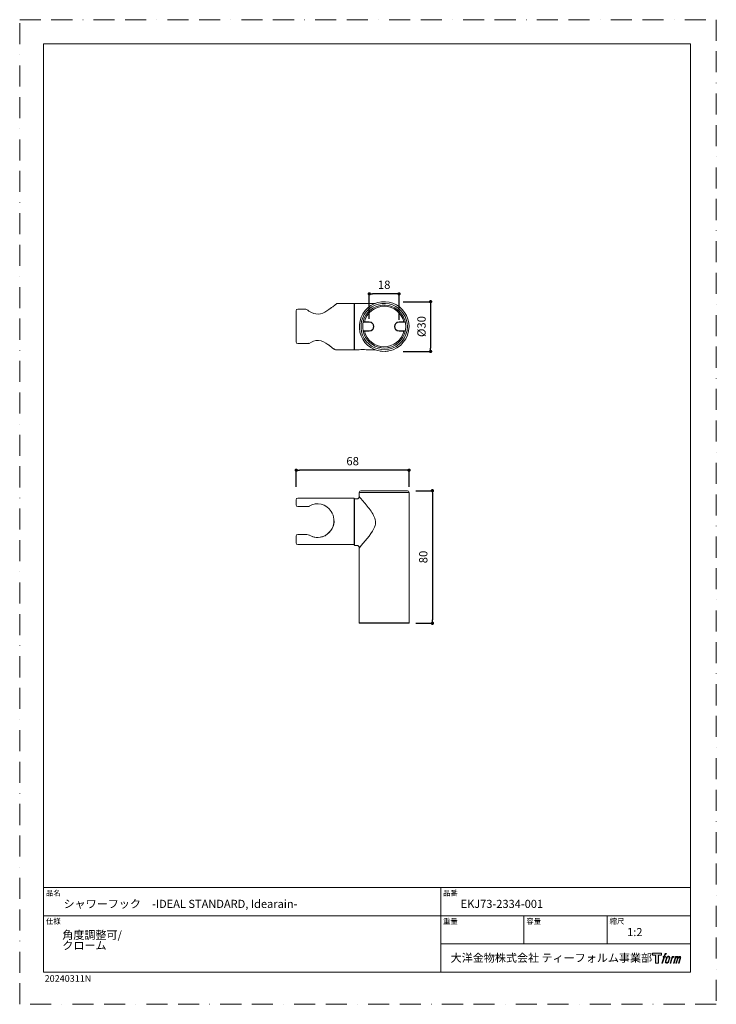
# Model space of a CAD drawing. Units: millimetres. Extents: x 0 to 420, y 0 to 594.
import ezdxf

# ---------------------------------------------------------------- set-up
doc = ezdxf.new("R2010")
doc.units = ezdxf.units.MM
doc.header["$PDMODE"] = 1
doc.header["$PDSIZE"] = -2
doc.linetypes.add('BORDER', pattern=[44.45, 12.7, -6.35, 12.7, -6.35, 0, -6.35])
doc.layers.add('BORDER', color=4, linetype='BORDER', lineweight=20, plot=False)
for name, color, linetype, lineweight in [('DIM', 3, 'Continuous', 13), ('MODEL', 7, 'Continuous', 20), ('TEMPLATE', 7, 'Continuous', 20)]:
    doc.layers.add(name, color=color, linetype=linetype, lineweight=lineweight)
doc.styles.add('ＭＳ ゴシック', font='msgothic.ttc', dxfattribs={"bigfont": 'ＭＳ ゴシック'})
doc.dimstyles.new('tfrom線あり', dxfattribs={"dimtxt": 5, "dimasz": 2, "dimexe": 0, "dimexo": 5, "dimgap": 3, "dimtad": 1, "dimdec": 0, "dimzin": 11, "dimdsep": 46, "dimtxsty": 'ＭＳ ゴシック', "dimblk": 'DOT', "dimcen": 0, "dimazin": 0, "dimtfac": 1, "dimtdec": 1, "dimtix": 1, "dimtofl": 0, "dimtmove": 0, "dimatfit": 0, "dimldrblk": 'DOT', "dimfxl": 1, "dimfrac": 2, "dimtolj": 1, "dimtzin": 11, "dimarcsym": 0})

# ---------------------------------------------------------------- blocks, each defined once
blk = doc.blocks.new('_DOT')
at = {"color": 0, "linetype": 'ByBlock', "lineweight": -2}
blk.add_line((-0.5, 0), (-1, 0), dxfattribs=at)
at = {"color": 0, "linetype": 'ByBlock', "lineweight": -2, "const_width": 0.5}
blk.add_lwpolyline([(-0.25, 0, 1), (0.25, 0, 1)], format="xyb", close=True, dxfattribs=at)
blk = doc.blocks.new('*D42')
at = {"layer": 'Defpoints', "color": 0, "transparency": 16777216}
for p in [(166.75, 322.18), (166.75, 307.13), (234.75, 307.13)]:
    blk.add_point(p, dxfattribs=at)
at = {"layer": 'DIM', "color": 0, "lineweight": -2, "transparency": 16777216}
for p, q in [((166.75, 312.13), (166.75, 322.18)), ((232.75, 322.18), (168.75, 322.18)), ((234.75, 312.13), (234.75, 322.18))]:
    blk.add_line(p, q, dxfattribs=at)
at = {"layer": 'DIM', "color": 0, "lineweight": -2, "transparency": 16777216, "xscale": 2, "yscale": 2, "zscale": 2, "rotation": 180}
blk.add_blockref('_DOT', (166.75, 322.18), dxfattribs=at)
at = {"layer": 'DIM', "color": 0, "lineweight": -2, "transparency": 16777216, "xscale": 2, "yscale": 2, "zscale": 2}
blk.add_blockref('_DOT', (234.75, 322.18), dxfattribs=at)
at = {"layer": 'DIM', "color": 0, "transparency": 16777216, "insert": (200.75, 327.68), "char_height": 5, "attachment_point": 5, "style": 'ＭＳ ゴシック'}
blk.add_mtext('\\A1;68', dxfattribs=at)
blk = doc.blocks.new('*D43')
at = {"layer": 'Defpoints', "color": 0, "transparency": 16777216}
for p in [(233.75, 309.86), (233.75, 229.86), (248.83, 229.86)]:
    blk.add_point(p, dxfattribs=at)
at = {"layer": 'DIM', "color": 0, "lineweight": -2, "transparency": 16777216}
for p, q in [((238.75, 309.86), (248.83, 309.86)), ((248.83, 307.86), (248.83, 231.86)), ((238.75, 229.86), (248.83, 229.86))]:
    blk.add_line(p, q, dxfattribs=at)
at = {"layer": 'DIM', "color": 0, "lineweight": -2, "transparency": 16777216, "xscale": 2, "yscale": 2, "zscale": 2}
for p, rotation in [((248.83, 309.86), 90), ((248.83, 229.86), 270)]:
    blk.add_blockref('_DOT', p, dxfattribs=dict(at, rotation=rotation))
at = {"layer": 'DIM', "color": 0, "transparency": 16777216, "insert": (243.33, 269.86), "char_height": 5, "attachment_point": 5, "rotation": 90, "style": 'ＭＳ ゴシック'}
blk.add_mtext('\\A1;80', dxfattribs=at)
blk = doc.blocks.new('*D44')
at = {"layer": 'Defpoints', "color": 0, "transparency": 16777216}
for p in [(226.19, 423.88), (226.19, 393.88), (247.75, 393.88)]:
    blk.add_point(p, dxfattribs=at)
at = {"layer": 'DIM', "color": 0, "lineweight": -2, "transparency": 16777216}
for p, q in [((231.19, 423.88), (247.75, 423.88)), ((247.75, 421.88), (247.75, 395.88)), ((231.19, 393.88), (247.75, 393.88))]:
    blk.add_line(p, q, dxfattribs=at)
at = {"layer": 'DIM', "color": 0, "lineweight": -2, "transparency": 16777216, "xscale": 2, "yscale": 2, "zscale": 2}
for p, rotation in [((247.75, 423.88), 90), ((247.75, 393.88), 270)]:
    blk.add_blockref('_DOT', p, dxfattribs=dict(at, rotation=rotation))
at = {"layer": 'DIM', "color": 0, "transparency": 16777216, "insert": (242.25, 408.88), "char_height": 5, "attachment_point": 5, "rotation": 90, "style": 'ＭＳ ゴシック'}
blk.add_mtext('\\A1;%%c30', dxfattribs=at)
blk = doc.blocks.new('*D49')
at = {"layer": 'Defpoints', "color": 0, "transparency": 16777216}
for p in [(210.75, 428.59), (210.75, 408.51), (228.75, 407.92)]:
    blk.add_point(p, dxfattribs=at)
at = {"layer": 'DIM', "color": 0, "lineweight": -2, "transparency": 16777216}
for p, q in [((210.75, 413.51), (210.75, 428.59)), ((226.75, 428.59), (212.75, 428.59)), ((228.75, 412.92), (228.75, 428.59))]:
    blk.add_line(p, q, dxfattribs=at)
at = {"layer": 'DIM', "color": 0, "lineweight": -2, "transparency": 16777216, "xscale": 2, "yscale": 2, "zscale": 2, "rotation": 180}
blk.add_blockref('_DOT', (210.75, 428.59), dxfattribs=at)
at = {"layer": 'DIM', "color": 0, "lineweight": -2, "transparency": 16777216, "xscale": 2, "yscale": 2, "zscale": 2}
blk.add_blockref('_DOT', (228.75, 428.59), dxfattribs=at)
at = {"layer": 'DIM', "color": 0, "transparency": 16777216, "insert": (219.75, 434.09), "char_height": 5, "attachment_point": 5, "style": 'ＭＳ ゴシック'}
blk.add_mtext('\\A1;18', dxfattribs=at)

msp = doc.modelspace()

# ---------------------------------------------------------------- hatches: boundary and pattern name
at = {"layer": 'TEMPLATE'}
h = msp.add_hatch(color=256, dxfattribs=at)
h.paths.add_polyline_path([(386.96, 30.79), (386.96, 29.61), (385.09, 29.61), (385.09, 24.79), (383.44, 24.79), (383.44, 29.61), (381.6, 29.61), (381.6, 30.79)])
edge = h.paths.add_edge_path()
edge.add_spline(control_points=[(389.47, 30.64), (389.7, 30.71), (390, 30.65), (390, 30.65), (390, 30.65), (389.85, 30.23), (389.85, 30.23), (389.85, 30.23), (389.56, 30.29), (389.33, 30.11), (389.16, 29.98), (389.05, 29.61), (389, 29.47), (389, 29.47), (388.81, 28.87), (388.81, 28.87), (388.81, 28.87), (389.44, 28.87), (389.44, 28.87), (389.44, 28.87), (389.35, 28.49), (389.35, 28.49), (389.35, 28.49), (388.7, 28.49), (388.7, 28.49), (388.7, 28.49), (387.55, 24.79), (387.55, 24.79), (387.55, 24.79), (387.2, 24.79), (387.2, 24.79), (387.2, 24.79), (388.34, 28.49), (388.34, 28.49), (388.34, 28.49), (387.87, 28.49), (387.87, 28.49), (387.87, 28.49), (387.97, 28.87), (387.97, 28.87), (387.97, 28.87), (388.45, 28.87), (388.45, 28.87), (388.45, 28.87), (388.62, 29.39), (388.62, 29.39), (388.76, 29.83), (388.87, 30.06), (388.97, 30.24), (389.07, 30.41), (389.26, 30.59), (389.47, 30.64)], knot_values=[0, 0, 0, 0, 1, 1, 1, 2, 2, 2, 3, 3, 3, 4, 4, 4, 5, 5, 5, 6, 6, 6, 7, 7, 7, 8, 8, 8, 9, 9, 9, 10, 10, 10, 11, 11, 11, 12, 12, 12, 13, 13, 13, 14, 14, 14, 15, 15, 15, 16, 16, 16, 17, 17, 17, 17], degree=3, periodic=0)
edge = h.paths.add_edge_path()
edge.add_spline(control_points=[(390.34, 28.64), (390.13, 28.36), (389.96, 28.11), (389.69, 27.32), (389.44, 26.59), (389.28, 26.07), (389.26, 25.42), (389.24, 24.95), (389.53, 24.79), (389.96, 24.79), (390.14, 24.79), (390.61, 24.8), (390.94, 25.21), (391.17, 25.49), (391.38, 25.79), (391.67, 26.77), (391.9, 27.58), (392.07, 28.11), (392.06, 28.41), (392.06, 28.41), (392.06, 28.41), (392.06, 28.41), (391.98, 28.91), (391.62, 29.02), (391.41, 29.02), (391.2, 29.02), (390.66, 29.05), (390.34, 28.64)], knot_values=[0, 0, 0, 0, 1, 1, 1, 2, 2, 2, 3, 3, 3, 4, 4, 4, 5, 5, 5, 6, 6, 6, 7, 7, 7, 8, 8, 8, 9, 9, 9, 9], degree=3, periodic=0)
edge = h.paths.add_edge_path()
edge.add_spline(control_points=[(393.37, 28.86), (393.37, 28.86), (393.74, 28.86), (393.74, 28.86), (393.74, 28.86), (393.58, 28.33), (393.58, 28.33), (393.7, 28.47), (393.9, 28.67), (394.07, 28.77), (394.32, 28.92), (394.47, 28.94), (394.63, 28.94), (394.63, 28.94), (394.47, 28.44), (394.47, 28.44), (394.37, 28.48), (394.06, 28.4), (393.88, 28.27), (393.72, 28.15), (393.6, 28.05), (393.47, 27.8), (393.34, 27.55), (393.24, 27.16), (393.06, 26.58), (393.06, 26.58), (392.5, 24.79), (392.5, 24.79), (392.5, 24.79), (392.14, 24.79), (392.14, 24.79), (392.14, 24.79), (393.37, 28.86), (393.37, 28.86)], knot_values=[0, 0, 0, 0, 1, 1, 1, 2, 2, 2, 3, 3, 3, 4, 4, 4, 5, 5, 5, 6, 6, 6, 7, 7, 7, 8, 8, 8, 9, 9, 9, 10, 10, 10, 11, 11, 11, 11], degree=3, periodic=0)
edge = h.paths.add_edge_path()
edge.add_spline(control_points=[(395.41, 28.86), (395.41, 28.86), (395.73, 28.86), (395.73, 28.86), (395.73, 28.86), (395.57, 28.33), (395.57, 28.33), (395.71, 28.55), (395.84, 28.65), (396, 28.78), (396.17, 28.9), (396.37, 28.93), (396.51, 28.93), (396.69, 28.93), (396.85, 28.89), (396.94, 28.71), (397.01, 28.56), (397.01, 28.54), (396.99, 28.25), (397.17, 28.55), (397.3, 28.68), (397.52, 28.8), (397.75, 28.93), (397.88, 28.94), (398.04, 28.91), (398.27, 28.88), (398.42, 28.8), (398.5, 28.55), (398.57, 28.3), (398.53, 28.17), (398.44, 27.77), (398.39, 27.59), (398.33, 27.37), (398.25, 27.11), (398.25, 27.11), (397.52, 24.79), (397.52, 24.79), (397.52, 24.79), (397.14, 24.79), (397.14, 24.79), (397.14, 24.79), (397.78, 26.82), (397.78, 26.82), (397.91, 27.24), (398, 27.55), (398.05, 27.74), (398.11, 27.99), (398.13, 28.07), (398.1, 28.24), (398.08, 28.41), (397.99, 28.51), (397.85, 28.51), (397.7, 28.51), (397.58, 28.5), (397.4, 28.33), (397.23, 28.15), (397.09, 27.95), (396.98, 27.71), (396.87, 27.48), (396.76, 27.18), (396.64, 26.82), (396.64, 26.82), (396, 24.79), (396, 24.79), (396, 24.79), (395.65, 24.79), (395.65, 24.79), (395.65, 24.79), (396.38, 27.11), (396.38, 27.11), (396.45, 27.35), (396.51, 27.55), (396.55, 27.71), (396.62, 27.98), (396.63, 28.17), (396.58, 28.33), (396.54, 28.49), (396.45, 28.53), (396.31, 28.53), (396.19, 28.53), (396.08, 28.48), (395.94, 28.38), (395.78, 28.25), (395.71, 28.15), (395.63, 28.02), (395.52, 27.86), (395.47, 27.75), (395.37, 27.5), (395.28, 27.26), (395.19, 26.97), (395.13, 26.78), (395.13, 26.78), (394.5, 24.79), (394.5, 24.79), (394.5, 24.79), (394.13, 24.79), (394.13, 24.79), (394.13, 24.79), (395.41, 28.86), (395.41, 28.86)], knot_values=[0, 0, 0, 0, 1, 1, 1, 2, 2, 2, 3, 3, 3, 4, 4, 4, 5, 5, 5, 6, 6, 6, 7, 7, 7, 8, 8, 8, 9, 9, 9, 10, 10, 10, 11, 11, 11, 12, 12, 12, 13, 13, 13, 14, 14, 14, 15, 15, 15, 16, 16, 16, 17, 17, 17, 18, 18, 18, 19, 19, 19, 20, 20, 20, 21, 21, 21, 22, 22, 22, 23, 23, 23, 24, 24, 24, 25, 25, 25, 26, 26, 26, 27, 27, 27, 28, 28, 28, 29, 29, 29, 30, 30, 30, 31, 31, 31, 32, 32, 32, 33, 33, 33, 33], degree=3, periodic=0)
edge = h.paths.add_edge_path(flags=16)
edge.add_spline(control_points=[(389.65, 25.54), (389.64, 25.83), (389.73, 26.33), (389.96, 27.01), (390.28, 27.92), (390.46, 28.25), (390.63, 28.41), (390.87, 28.65), (391.19, 28.66), (391.28, 28.65), (391.42, 28.63), (391.61, 28.55), (391.62, 28.25), (391.63, 27.99), (391.56, 27.52), (391.3, 26.77), (391, 25.9), (390.82, 25.55), (390.68, 25.41), (390.41, 25.13), (390.13, 25.15), (390.08, 25.15), (390.03, 25.15), (389.65, 25.21), (389.65, 25.54)], knot_values=[0, 0, 0, 0, 1, 1, 1, 2, 2, 2, 3, 3, 3, 4, 4, 4, 5, 5, 5, 6, 6, 6, 7, 7, 7, 8, 8, 8, 8], degree=3, periodic=0)

# ---------------------------------------------------------------- linework, layer by layer
at = {"layer": 'BORDER'}
msp.add_lwpolyline([(0, 0), (0, 594), (420, 594), (420, 0)], close=True, dxfattribs=at)
at = {"layer": 'MODEL'}
for points in [[(190.13, 421.93), (190.13, 421.93), (188.7, 420.84), (188.7, 420.84)], [(190.37, 422.11), (190.37, 422.11), (190.13, 421.93), (190.13, 421.93)], [(190.53, 422.23), (190.53, 422.23), (190.37, 422.11), (190.37, 422.11)], [(190.63, 422.3), (190.63, 422.3), (190.53, 422.23), (190.53, 422.23)], [(190.72, 422.37), (190.72, 422.37), (190.63, 422.3), (190.63, 422.3)], [(191.83, 422.88), (191.4, 422.87), (191.05, 422.61), (190.72, 422.37)], [(201.65, 422.88), (201.65, 422.88), (191.83, 422.88), (191.83, 422.88)], [(201.65, 394.88), (201.65, 394.88), (201.65, 422.88), (201.65, 422.88)], [(201.95, 422.88), (201.85, 422.86), (201.75, 422.8), (201.75, 422.68)], [(201.75, 395.08), (201.75, 395.08), (201.75, 422.68), (201.75, 422.68)], [(214.08, 422.88), (214.08, 422.88), (201.95, 422.88), (201.95, 422.88)], [(201.95, 394.88), (201.95, 394.88), (201.95, 422.88), (201.95, 422.88)], [(214.61, 422.97), (214.61, 422.97), (214.09, 422.88), (214.09, 422.88)], [(219.75, 421.58), (219.75, 421.58), (219.75, 421.88), (219.75, 421.88)], [(167.65, 419.37), (167.09, 419.35), (166.68, 418.92), (166.65, 418.37)], [(166.65, 418.37), (166.65, 418.37), (166.65, 418.41), (166.65, 418.41)], [(166.65, 399.61), (166.65, 399.61), (166.65, 418.37), (166.65, 418.37)], [(172.3, 419.37), (172.3, 419.37), (167.65, 419.37), (167.65, 419.37)], [(172.87, 419.19), (172.7, 419.31), (172.51, 419.37), (172.3, 419.37)], [(172.3, 419.37), (172.3, 419.37), (172.3, 419.1), (172.3, 419.1)], [(186.66, 419.35), (186.66, 419.35), (186.39, 419.16), (186.39, 419.16)], [(186.92, 419.54), (186.92, 419.54), (186.66, 419.35), (186.66, 419.35)], [(187.18, 419.72), (187.18, 419.72), (186.92, 419.54), (186.92, 419.54)], [(187.42, 419.89), (187.42, 419.89), (187.18, 419.72), (187.18, 419.72)], [(187.65, 420.06), (187.65, 420.06), (187.42, 419.89), (187.42, 419.89)], [(187.99, 420.31), (187.99, 420.31), (187.65, 420.06), (187.65, 420.06)], [(188.3, 420.54), (188.3, 420.54), (187.99, 420.31), (187.99, 420.31)], [(188.7, 420.84), (188.7, 420.84), (188.3, 420.54), (188.3, 420.54)], [(201.65, 417.88), (201.65, 417.88), (201.75, 417.88), (201.75, 417.88)], [(207.43, 411.71), (207.43, 411.71), (207.37, 411.71), (207.37, 411.71)], [(207.37, 411.68), (207.37, 411.57), (207.44, 411.48), (207.57, 411.48)], [(207.88, 411.71), (207.73, 411.71), (207.58, 411.71), (207.43, 411.71)], [(207.57, 411.48), (207.57, 411.48), (210.75, 411.48), (210.75, 411.48)], [(207.96, 411.48), (207.9, 411.52), (207.87, 411.6), (207.88, 411.68)], [(207.88, 411.71), (207.89, 411.71), (207.89, 411.7), (207.88, 411.68)], [(207.88, 411.68), (207.88, 411.68), (210.75, 411.68), (210.75, 411.68)], [(210.75, 406.08), (214.35, 406.12), (214.36, 411.68), (210.75, 411.68)], [(210.75, 411.68), (210.75, 411.68), (210.75, 411.48), (210.75, 411.48)], [(210.75, 406.28), (214.09, 406.33), (214.1, 411.48), (210.75, 411.48)], [(228.75, 411.68), (225.15, 411.63), (225.14, 406.08), (228.75, 406.08)], [(228.75, 411.48), (225.41, 411.42), (225.4, 406.28), (228.75, 406.28)], [(228.75, 411.68), (228.75, 411.68), (228.75, 411.48), (228.75, 411.48)], [(228.75, 411.68), (228.75, 411.68), (231.62, 411.68), (231.62, 411.68)], [(228.75, 411.48), (228.75, 411.48), (231.93, 411.48), (231.93, 411.48)], [(231.62, 411.68), (231.63, 411.6), (231.6, 411.52), (231.54, 411.48)], [(231.62, 411.68), (231.61, 411.67), (231.61, 411.68), (231.62, 411.71)], [(232.08, 411.71), (231.92, 411.71), (231.77, 411.71), (231.62, 411.71)], [(231.93, 411.48), (232.05, 411.49), (232.15, 411.58), (232.13, 411.71)], [(232.13, 411.71), (232.13, 411.71), (232.08, 411.71), (232.08, 411.71)], [(207.57, 406.28), (207.46, 406.27), (207.36, 406.19), (207.37, 406.07)], [(207.37, 406.05), (207.37, 406.05), (207.42, 406.05), (207.42, 406.05)], [(207.42, 406.05), (207.58, 406.05), (207.73, 406.04), (207.88, 406.04)], [(210.75, 406.28), (210.75, 406.28), (207.57, 406.28), (207.57, 406.28)], [(207.88, 406.08), (207.87, 406.07), (207.87, 406.06), (207.88, 406.04)], [(207.88, 406.08), (207.88, 406.1), (207.88, 406.13), (207.89, 406.16)], [(210.75, 406.08), (210.75, 406.08), (207.88, 406.08), (207.88, 406.08)], [(207.89, 406.16), (207.89, 406.21), (207.92, 406.25), (207.96, 406.28)], [(210.75, 406.08), (210.75, 406.08), (210.75, 406.28), (210.75, 406.28)], [(228.75, 406.08), (228.75, 406.08), (228.75, 406.28), (228.75, 406.28)], [(231.93, 406.28), (231.93, 406.28), (228.75, 406.28), (228.75, 406.28)], [(231.62, 406.08), (231.62, 406.08), (228.75, 406.08), (228.75, 406.08)], [(231.54, 406.28), (231.6, 406.23), (231.63, 406.16), (231.62, 406.08)], [(231.62, 406.04), (231.61, 406.04), (231.61, 406.06), (231.62, 406.08)], [(231.62, 406.04), (231.77, 406.04), (231.92, 406.05), (232.07, 406.05)], [(232.13, 406.07), (232.13, 406.18), (232.06, 406.28), (231.93, 406.28)], [(232.07, 406.05), (232.07, 406.05), (232.13, 406.05), (232.13, 406.05)], [(166.65, 399.61), (166.65, 399.07), (167.11, 398.61), (167.65, 398.61)], [(167.65, 398.61), (167.65, 398.61), (174.02, 398.61), (174.02, 398.61)], [(174.02, 398.89), (174.02, 398.89), (174.02, 398.61), (174.02, 398.61)], [(174.02, 398.61), (174.2, 398.61), (174.38, 398.66), (174.54, 398.76)], [(185.85, 398.05), (185.85, 398.05), (186.09, 397.88), (186.09, 397.88)], [(201.65, 399.88), (201.65, 399.88), (201.75, 399.88), (201.75, 399.88)], [(186.09, 397.88), (186.09, 397.88), (186.33, 397.72), (186.33, 397.72)], [(186.33, 397.72), (186.33, 397.72), (186.56, 397.56), (186.56, 397.56)], [(186.56, 397.56), (186.56, 397.56), (186.78, 397.41), (186.78, 397.41)], [(186.78, 397.41), (186.78, 397.41), (186.98, 397.26), (186.98, 397.26)], [(186.98, 397.26), (186.98, 397.26), (187.18, 397.11), (187.18, 397.11)], [(187.18, 397.11), (187.18, 397.11), (187.46, 396.9), (187.46, 396.9)], [(187.46, 396.9), (187.46, 396.9), (187.73, 396.71), (187.73, 396.71)], [(187.73, 396.71), (187.73, 396.71), (188.05, 396.46), (188.05, 396.46)], [(188.05, 396.46), (188.05, 396.46), (188.48, 396.13), (188.48, 396.13)], [(188.48, 396.13), (188.48, 396.13), (189.28, 395.52), (189.28, 395.52)], [(189.28, 395.52), (189.28, 395.52), (189.44, 395.4), (189.44, 395.4)], [(189.44, 395.4), (189.44, 395.4), (189.53, 395.32), (189.53, 395.32)], [(189.53, 395.32), (189.53, 395.32), (189.59, 395.28), (189.59, 395.28)], [(189.59, 395.28), (189.59, 395.28), (189.65, 395.24), (189.65, 395.24)], [(189.65, 395.24), (189.65, 395.24), (189.7, 395.2), (189.7, 395.2)], [(189.7, 395.2), (189.7, 395.2), (189.75, 395.17), (189.75, 395.17)], [(189.75, 395.17), (189.97, 395), (190.22, 394.88), (190.5, 394.88)], [(201.65, 394.88), (201.65, 394.88), (190.5, 394.88), (190.5, 394.88)], [(201.75, 395.08), (201.77, 394.98), (201.83, 394.88), (201.95, 394.88)], [(204.45, 394.88), (204.45, 394.88), (201.95, 394.88), (201.95, 394.88)], [(204.45, 394.88), (204.49, 394.89), (204.53, 394.89), (204.57, 394.9)], [(204.45, 394.88), (204.45, 394.88), (204.48, 394.88), (204.48, 394.88)], [(204.48, 394.88), (204.47, 394.87), (204.49, 394.88), (204.52, 394.89)], [(204.49, 394.88), (204.49, 394.88), (204.62, 394.9), (204.62, 394.9)], [(204.71, 394.92), (204.67, 394.91), (204.62, 394.91), (204.57, 394.9)], [(204.62, 394.9), (206.03, 395.12), (207.47, 395.12), (208.88, 394.9)], [(204.72, 394.92), (206.1, 395.12), (207.48, 395.11), (208.87, 394.91)], [(208.87, 394.91), (208.87, 394.91), (209.04, 394.88), (209.04, 394.88)], [(208.88, 394.9), (208.88, 394.9), (209.01, 394.88), (209.01, 394.88)], [(208.98, 394.89), (208.98, 394.88), (208.99, 394.88), (209.02, 394.88)], [(209.05, 394.88), (209.05, 394.88), (209.02, 394.88), (209.02, 394.88)], [(214.08, 394.88), (214.08, 394.88), (209.05, 394.88), (209.05, 394.88)], [(214.09, 394.88), (214.03, 394.9), (213.96, 394.92), (213.9, 394.94)], [(214.11, 394.88), (214.11, 394.88), (214.61, 394.79), (214.61, 394.79)], [(217.25, 396.13), (217.25, 396.13), (217.25, 396.43), (217.25, 396.43)], [(217.25, 394.09), (217.25, 394.09), (217.42, 394.06), (217.42, 394.06)], [(217.69, 394.02), (217.54, 394.04), (217.4, 394.06), (217.25, 394.09)], [(217.99, 393.98), (217.99, 393.98), (217.69, 394.02), (217.69, 394.02)], [(218.74, 393.91), (218.74, 393.91), (218.41, 393.94), (218.41, 393.94)], [(219.34, 393.88), (219.34, 393.88), (219.29, 393.89), (219.29, 393.89)], [(220.16, 393.88), (220.16, 393.88), (220.21, 393.89), (220.21, 393.89)], [(220.76, 393.91), (220.76, 393.91), (221.08, 393.94), (221.08, 393.94)], [(221.51, 393.98), (221.51, 393.98), (221.81, 394.02), (221.81, 394.02)], [(222.25, 394.09), (222.1, 394.06), (221.96, 394.04), (221.81, 394.02)], [(222.08, 394.06), (222.08, 394.06), (222.25, 394.09), (222.25, 394.09)], [(222.25, 396.13), (222.25, 396.13), (222.25, 396.43), (222.25, 396.43)], [(205.75, 309.86), (205.21, 309.86), (204.75, 309.41), (204.75, 308.86)], [(205.75, 309.86), (205.75, 309.86), (233.75, 309.86), (233.75, 309.86)], [(234.75, 308.86), (234.75, 309.4), (234.3, 309.86), (233.75, 309.86)], [(167.65, 305.36), (167.11, 305.36), (166.65, 304.91), (166.65, 304.36)], [(166.65, 301.26), (166.65, 301.26), (166.65, 304.36), (166.65, 304.36)], [(201.65, 305.36), (201.65, 305.36), (167.65, 305.36), (167.65, 305.36)], [(201.65, 277.36), (201.65, 277.36), (201.65, 305.36), (201.65, 305.36)], [(201.95, 304.86), (201.85, 304.85), (201.75, 304.78), (201.75, 304.66)], [(201.75, 277.06), (201.75, 277.06), (201.75, 304.66), (201.75, 304.66)], [(203.25, 304.86), (203.25, 304.86), (201.95, 304.86), (201.95, 304.86)], [(201.95, 276.86), (201.95, 276.86), (201.95, 304.86), (201.95, 304.86)], [(203.25, 304.86), (204.06, 304.88), (204.75, 305.54), (204.75, 306.36)], [(204.75, 308.86), (204.75, 308.86), (234.75, 308.86), (234.75, 308.86)], [(204.75, 306.36), (204.75, 306.36), (204.75, 308.86), (204.75, 308.86)], [(234.75, 230.06), (234.75, 230.06), (234.75, 308.86), (234.75, 308.86)], [(166.65, 301.26), (166.65, 300.72), (167.11, 300.26), (167.65, 300.26)], [(173.91, 300.26), (173.91, 300.26), (167.65, 300.26), (167.65, 300.26)], [(173.91, 300.26), (174.1, 300.27), (174.29, 300.32), (174.45, 300.42)], [(174.37, 300.38), (174.25, 300.31), (174.11, 300.27), (173.97, 300.26)], [(174.34, 300.42), (174.37, 300.42), (174.4, 300.41), (174.43, 300.41)], [(174.43, 300.41), (174.43, 300.41), (174.37, 300.38), (174.37, 300.38)], [(174.54, 300.48), (174.54, 300.48), (174.43, 300.41), (174.43, 300.41)], [(174.46, 300.43), (174.46, 300.43), (174.43, 300.41), (174.43, 300.41)], [(201.65, 300.36), (201.65, 300.36), (201.75, 300.36), (201.75, 300.36)], [(189.47, 292.64), (189.87, 288.59), (187.74, 285.06), (184.44, 282.91)], [(167.65, 283.48), (167.11, 283.48), (166.65, 283.02), (166.65, 282.48)], [(166.65, 282.48), (166.69, 282.47), (166.69, 282.43), (166.66, 282.37)], [(166.65, 278.36), (166.65, 278.36), (166.65, 282.48), (166.65, 282.48)], [(172.3, 283.48), (172.3, 283.48), (167.65, 283.48), (167.65, 283.48)], [(172.42, 283.47), (172.38, 283.46), (172.34, 283.46), (172.3, 283.48)], [(172.45, 283.47), (172.45, 283.47), (172.42, 283.47), (172.42, 283.47)], [(173.03, 283.39), (173.03, 283.39), (172.45, 283.47), (172.45, 283.47)], [(174.67, 283.04), (174.12, 283.25), (173.62, 283.31), (173.03, 283.39)], [(178.65, 281.68), (177.19, 281.86), (175.81, 282.33), (174.55, 283.1)], [(183.73, 282.54), (182.08, 281.83), (180.44, 281.55), (178.65, 281.68)], [(184.44, 282.91), (184.21, 282.78), (183.97, 282.66), (183.73, 282.54)], [(201.65, 282.36), (201.65, 282.36), (201.75, 282.36), (201.75, 282.36)], [(166.65, 278.36), (166.65, 277.82), (167.11, 277.36), (167.65, 277.36)], [(201.65, 277.36), (201.65, 277.36), (167.65, 277.36), (167.65, 277.36)], [(201.75, 277.06), (201.77, 276.96), (201.83, 276.86), (201.95, 276.86)], [(203.25, 276.86), (203.25, 276.86), (201.95, 276.86), (201.95, 276.86)], [(204.75, 275.36), (204.73, 276.18), (204.08, 276.86), (203.25, 276.86)], [(204.75, 275.36), (204.77, 275.38), (204.78, 275.4), (204.8, 275.42)], [(204.75, 230.06), (204.75, 230.06), (204.75, 275.36), (204.75, 275.36)], [(204.75, 230.06), (204.77, 229.96), (204.83, 229.86), (204.95, 229.86)], [(234.75, 230.06), (234.75, 230.06), (204.75, 230.06), (204.75, 230.06)], [(234.55, 229.86), (234.55, 229.86), (204.95, 229.86), (204.95, 229.86)], [(234.55, 229.86), (234.65, 229.88), (234.75, 229.94), (234.75, 230.06)]]:
    msp.add_open_spline(points, degree=3, dxfattribs=at)
for points, knots in [([(234.75, 408.88), (234.75, 415.05), (230.82, 420.74), (225.04, 422.92), (219.15, 425.14), (212.32, 423.34), (208.27, 418.53), (204.22, 413.71), (203.62, 406.65), (206.84, 401.23), (210.05, 395.84), (216.44, 392.96), (222.61, 394.15), (229.57, 395.5), (234.75, 401.79), (234.75, 408.88)], [0, 0, 0, 0, 1, 1, 1, 2, 2, 2, 3, 3, 3, 4, 4, 4, 5, 5, 5, 5]), ([(233.75, 408.88), (233.74, 414.61), (230.13, 419.89), (224.77, 421.95), (219.27, 424.07), (212.87, 422.41), (209.06, 417.92), (205.25, 413.42), (204.69, 406.81), (207.71, 401.74), (210.71, 396.69), (216.71, 394), (222.47, 395.14), (228.95, 396.42), (233.75, 402.28), (233.75, 408.88)], [0, 0, 0, 0, 1, 1, 1, 2, 2, 2, 3, 3, 3, 4, 4, 4, 5, 5, 5, 5]), ([(232.75, 408.88), (232.74, 414.19), (229.4, 419.08), (224.45, 421), (219.35, 422.98), (213.41, 421.47), (209.86, 417.32), (206.31, 413.16), (205.76, 407.04), (208.53, 402.32), (211.28, 397.62), (216.82, 395.09), (222.17, 396.1), (228.23, 397.25), (232.75, 402.72), (232.75, 408.88)], [0, 0, 0, 0, 1, 1, 1, 2, 2, 2, 3, 3, 3, 4, 4, 4, 5, 5, 5, 5]), ([(186.39, 419.16), (184.84, 418.11), (183.19, 417.05), (181.36, 416.58), (179.51, 416.1), (177.71, 416.49), (176.01, 417.31), (174.91, 417.84), (173.88, 418.5), (172.87, 419.19)], [0, 0, 0, 0, 1, 1, 1, 2, 2, 2, 3, 3, 3, 3]), ([(231.62, 411.71), (230.34, 417.09), (225.42, 421.01), (219.89, 421.08), (214.26, 421.14), (209.19, 417.19), (207.88, 411.71)], [0, 0, 0, 0, 1, 1, 1, 2, 2, 2, 2]), ([(207.88, 406.04), (209.17, 400.67), (214.08, 396.74), (219.61, 396.68), (225.24, 396.62), (230.31, 400.57), (231.62, 406.05)], [0, 0, 0, 0, 1, 1, 1, 2, 2, 2, 2]), ([(174.54, 398.75), (176.22, 399.78), (178.11, 400.68), (180.13, 400.52), (182.22, 400.36), (184.14, 399.21), (185.85, 398.05)], [0, 0, 0, 0, 1, 1, 1, 2, 2, 2, 2]), ([(174.46, 300.43), (179.01, 303.43), (184.98, 301.88), (187.87, 297.34), (188.76, 295.93), (189.32, 294.31), (189.47, 292.64)], [0, 0, 0, 0, 1, 1, 1, 2, 2, 2, 2]), ([(204.8, 275.42), (207.9, 279.06), (211.38, 282.78), (213.54, 287.08), (214.7, 289.38), (214.94, 291.73), (213.81, 294.11), (212.7, 296.45), (211.13, 298.55), (209.53, 300.57), (207.98, 302.54), (206.37, 304.46), (204.75, 306.36)], [0, 0, 0, 0, 1, 1, 1, 2, 2, 2, 3, 3, 3, 4, 4, 4, 4]), ([(189.47, 292.64), (189.99, 286.74), (185.14, 281.31), (179.11, 281.65), (177.5, 281.74), (175.92, 282.24), (174.55, 283.1)], [0, 0, 0, 0, 1, 1, 1, 2, 2, 2, 2])]:
    msp.add_open_spline(points, degree=3, knots=knots, dxfattribs=at)
at = {"layer": 'TEMPLATE'}
for p, q in [((404.44, 70.43), (14.44, 70.43)), ((253.84, 19.43), (253.84, 70.43)), ((404.44, 53.43), (14.44, 53.43)), ((304.04, 36.43), (304.04, 53.43)), ((354.24, 36.43), (354.24, 53.43)), ((404.44, 36.43), (253.84, 36.43))]:
    msp.add_line(p, q, dxfattribs=at)
at = {"layer": 'TEMPLATE', "flags": 128}
msp.add_lwpolyline([(404.44, 579.43), (14.44, 579.43), (14.44, 19.43), (404.44, 19.43), (404.44, 579.43)], dxfattribs=at)
at = {"layer": 'TEMPLATE'}
msp.add_lwpolyline([(386.96, 30.79), (386.96, 29.61), (385.09, 29.61), (385.09, 24.79), (383.44, 24.79), (383.44, 29.61), (381.6, 29.61), (381.6, 30.79), (386.96, 30.79)], dxfattribs=at)
for points, knots in [([(389.47, 30.64), (389.7, 30.71), (390, 30.65), (390, 30.65), (390, 30.65), (389.85, 30.23), (389.85, 30.23), (389.85, 30.23), (389.56, 30.29), (389.33, 30.11), (389.16, 29.98), (389.05, 29.61), (389, 29.47), (389, 29.47), (388.81, 28.87), (388.81, 28.87), (388.81, 28.87), (389.44, 28.87), (389.44, 28.87), (389.44, 28.87), (389.35, 28.49), (389.35, 28.49), (389.35, 28.49), (388.7, 28.49), (388.7, 28.49), (388.7, 28.49), (387.55, 24.79), (387.55, 24.79), (387.55, 24.79), (387.2, 24.79), (387.2, 24.79), (387.2, 24.79), (388.34, 28.49), (388.34, 28.49), (388.34, 28.49), (387.87, 28.49), (387.87, 28.49), (387.87, 28.49), (387.97, 28.87), (387.97, 28.87), (387.97, 28.87), (388.45, 28.87), (388.45, 28.87), (388.45, 28.87), (388.62, 29.39), (388.62, 29.39), (388.76, 29.83), (388.87, 30.06), (388.97, 30.24), (389.07, 30.41), (389.26, 30.59), (389.47, 30.64)], [0, 0, 0, 0, 1, 1, 1, 2, 2, 2, 3, 3, 3, 4, 4, 4, 5, 5, 5, 6, 6, 6, 7, 7, 7, 8, 8, 8, 9, 9, 9, 10, 10, 10, 11, 11, 11, 12, 12, 12, 13, 13, 13, 14, 14, 14, 15, 15, 15, 16, 16, 16, 17, 17, 17, 17]), ([(390.34, 28.64), (390.13, 28.36), (389.96, 28.11), (389.69, 27.32), (389.44, 26.59), (389.28, 26.07), (389.26, 25.42), (389.24, 24.95), (389.53, 24.79), (389.96, 24.79), (390.14, 24.79), (390.61, 24.8), (390.94, 25.21), (391.17, 25.49), (391.38, 25.79), (391.67, 26.77), (391.9, 27.58), (392.07, 28.11), (392.06, 28.41), (392.06, 28.41), (392.06, 28.41), (392.06, 28.41), (391.98, 28.91), (391.62, 29.02), (391.41, 29.02), (391.2, 29.02), (390.66, 29.05), (390.34, 28.64)], [0, 0, 0, 0, 1, 1, 1, 2, 2, 2, 3, 3, 3, 4, 4, 4, 5, 5, 5, 6, 6, 6, 7, 7, 7, 8, 8, 8, 9, 9, 9, 9]), ([(389.65, 25.54), (389.64, 25.83), (389.73, 26.33), (389.96, 27.01), (390.28, 27.92), (390.46, 28.25), (390.63, 28.41), (390.87, 28.65), (391.19, 28.66), (391.28, 28.65), (391.42, 28.63), (391.61, 28.55), (391.62, 28.25), (391.63, 27.99), (391.56, 27.52), (391.3, 26.77), (391, 25.9), (390.82, 25.55), (390.68, 25.41), (390.41, 25.13), (390.13, 25.15), (390.08, 25.15), (390.03, 25.15), (389.65, 25.21), (389.65, 25.54)], [0, 0, 0, 0, 1, 1, 1, 2, 2, 2, 3, 3, 3, 4, 4, 4, 5, 5, 5, 6, 6, 6, 7, 7, 7, 8, 8, 8, 8]), ([(393.37, 28.86), (393.37, 28.86), (393.74, 28.86), (393.74, 28.86), (393.74, 28.86), (393.58, 28.33), (393.58, 28.33), (393.7, 28.47), (393.9, 28.67), (394.07, 28.77), (394.32, 28.92), (394.47, 28.94), (394.63, 28.94), (394.63, 28.94), (394.47, 28.44), (394.47, 28.44), (394.37, 28.48), (394.06, 28.4), (393.88, 28.27), (393.72, 28.15), (393.6, 28.05), (393.47, 27.8), (393.34, 27.55), (393.24, 27.16), (393.06, 26.58), (393.06, 26.58), (392.5, 24.79), (392.5, 24.79), (392.5, 24.79), (392.14, 24.79), (392.14, 24.79), (392.14, 24.79), (393.37, 28.86), (393.37, 28.86)], [0, 0, 0, 0, 1, 1, 1, 2, 2, 2, 3, 3, 3, 4, 4, 4, 5, 5, 5, 6, 6, 6, 7, 7, 7, 8, 8, 8, 9, 9, 9, 10, 10, 10, 11, 11, 11, 11]), ([(395.41, 28.86), (395.41, 28.86), (395.73, 28.86), (395.73, 28.86), (395.73, 28.86), (395.57, 28.33), (395.57, 28.33), (395.71, 28.55), (395.84, 28.65), (396, 28.78), (396.17, 28.9), (396.37, 28.93), (396.51, 28.93), (396.69, 28.93), (396.85, 28.89), (396.94, 28.71), (397.01, 28.56), (397.01, 28.54), (396.99, 28.25), (397.17, 28.55), (397.3, 28.68), (397.52, 28.8), (397.75, 28.93), (397.88, 28.94), (398.04, 28.91), (398.27, 28.88), (398.42, 28.8), (398.5, 28.55), (398.57, 28.3), (398.53, 28.17), (398.44, 27.77), (398.39, 27.59), (398.33, 27.37), (398.25, 27.11), (398.25, 27.11), (397.52, 24.79), (397.52, 24.79), (397.52, 24.79), (397.14, 24.79), (397.14, 24.79), (397.14, 24.79), (397.78, 26.82), (397.78, 26.82), (397.91, 27.24), (398, 27.55), (398.05, 27.74), (398.11, 27.99), (398.13, 28.07), (398.1, 28.24), (398.08, 28.41), (397.99, 28.51), (397.85, 28.51), (397.7, 28.51), (397.58, 28.5), (397.4, 28.33), (397.23, 28.15), (397.09, 27.95), (396.98, 27.71), (396.87, 27.48), (396.76, 27.18), (396.64, 26.82), (396.64, 26.82), (396, 24.79), (396, 24.79), (396, 24.79), (395.65, 24.79), (395.65, 24.79), (395.65, 24.79), (396.38, 27.11), (396.38, 27.11), (396.45, 27.35), (396.51, 27.55), (396.55, 27.71), (396.62, 27.98), (396.63, 28.17), (396.58, 28.33), (396.54, 28.49), (396.45, 28.53), (396.31, 28.53), (396.19, 28.53), (396.08, 28.48), (395.94, 28.38), (395.78, 28.25), (395.71, 28.15), (395.63, 28.02), (395.52, 27.86), (395.47, 27.75), (395.37, 27.5), (395.28, 27.26), (395.19, 26.97), (395.13, 26.78), (395.13, 26.78), (394.5, 24.79), (394.5, 24.79), (394.5, 24.79), (394.13, 24.79), (394.13, 24.79), (394.13, 24.79), (395.41, 28.86), (395.41, 28.86)], [0, 0, 0, 0, 1, 1, 1, 2, 2, 2, 3, 3, 3, 4, 4, 4, 5, 5, 5, 6, 6, 6, 7, 7, 7, 8, 8, 8, 9, 9, 9, 10, 10, 10, 11, 11, 11, 12, 12, 12, 13, 13, 13, 14, 14, 14, 15, 15, 15, 16, 16, 16, 17, 17, 17, 18, 18, 18, 19, 19, 19, 20, 20, 20, 21, 21, 21, 22, 22, 22, 23, 23, 23, 24, 24, 24, 25, 25, 25, 26, 26, 26, 27, 27, 27, 28, 28, 28, 29, 29, 29, 30, 30, 30, 31, 31, 31, 32, 32, 32, 33, 33, 33, 33])]:
    msp.add_open_spline(points, degree=3, knots=knots, dxfattribs=at)

# ---------------------------------------------------------------- texts
at = {"layer": 'TEMPLATE', "attachment_point": 1, "line_spacing_factor": 0.782827, "style": 'ＭＳ ゴシック'}
for s, insert, char_height in [('品名', (15.84, 68.75), 3.258), ('品番', (255.24, 68.75), 3.258), ('シャワーフック\u3000-IDEAL STANDARD, Idearain-', (26.44, 63.03), 4.8865), ('EKJ73-2334-001', (265.84, 63.03), 4.8865), ('仕様', (15.84, 51.75), 3.258), ('重量', (255.24, 51.75), 3.258), ('容量', (305.44, 51.75), 3.258), ('縮尺', (355.64, 51.75), 3.258), ('角度調整可/\\Pクローム', (25.69, 44.32), 4.887), ('{1:2}', (366.24, 46.03), 4.887), ('大洋金物株式会社 ティーフォルム事業部', (259.81, 30.45), 4.8865)]:
    msp.add_mtext(s, dxfattribs=dict(at, insert=insert, char_height=char_height))
at = {"layer": 'TEMPLATE', "insert": (15.01, 17.58), "char_height": 4, "attachment_point": 1, "style": 'ＭＳ ゴシック'}
msp.add_mtext('20240311N', dxfattribs=at)

# ---------------------------------------------------------------- dimensions: what is measured, and where the dimension line sits
at = {"layer": 'DIM'}
for base, p1, p2, picture, middle in [((210.75, 428.59), (228.75, 407.92), (210.75, 408.51), '*D49', (219.75, 434.09)), ((166.75, 322.18), (234.75, 307.13), (166.75, 307.13), '*D42', (200.75, 327.68))]:
    dim = msp.add_linear_dim(base=base, p1=p1, p2=p2, dimstyle='tfrom線あり', override={"dimpost": '<>'}, dxfattribs=at)
    dim.commit()
    dim.dimension.update_dxf_attribs({"geometry": picture, "text_midpoint": middle})
for base, p1, p2, override, picture, middle in [((247.75, 393.88), (226.19, 423.88), (226.19, 393.88), {"dimpost": '%%c<>'}, '*D44', (242.25, 408.88)), ((248.83, 229.86), (233.75, 309.86), (233.75, 229.86), {"dimpost": '<>'}, '*D43', (243.33, 269.86))]:
    dim = msp.add_linear_dim(base=base, p1=p1, p2=p2, angle=90, dimstyle='tfrom線あり', override=override, dxfattribs=at)
    dim.commit()
    dim.dimension.update_dxf_attribs({"geometry": picture, "text_midpoint": middle})

doc.saveas('drawing.dxf')
